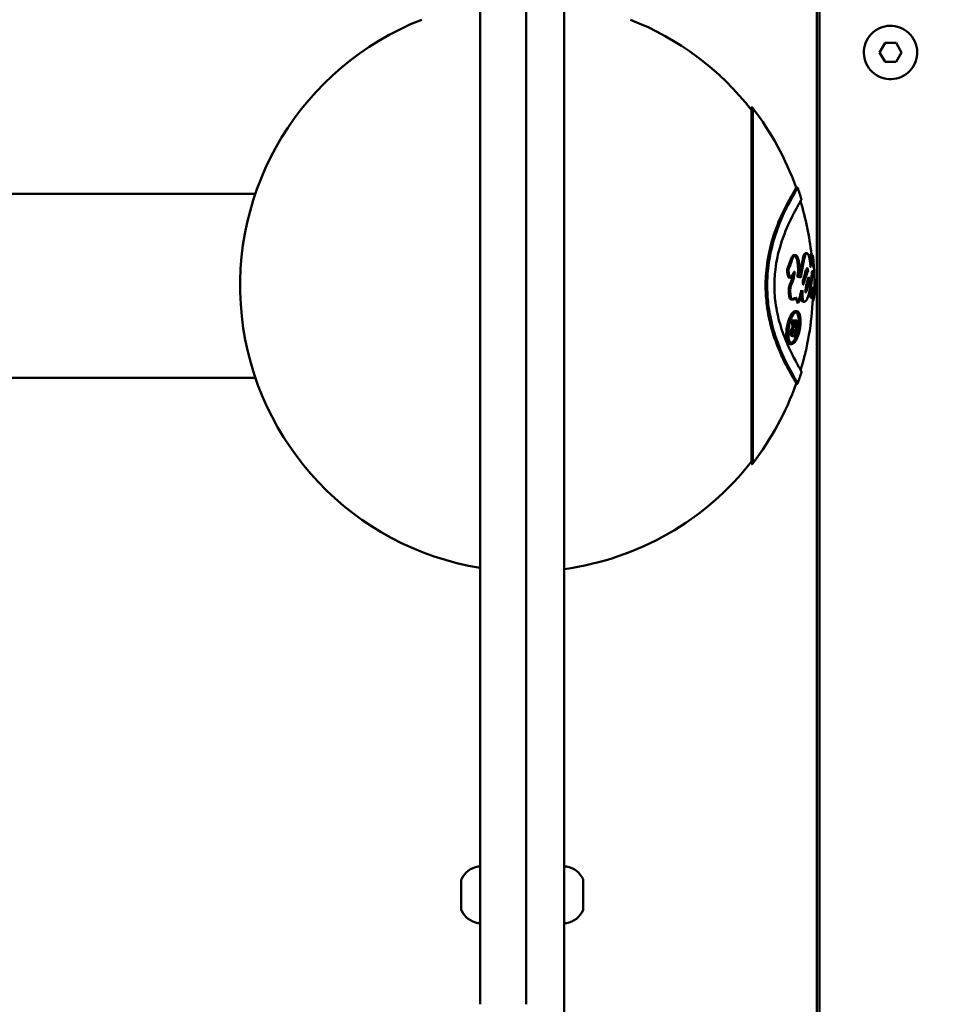
# Model space of a CAD drawing. Units: millimetres. Extents: x -2845 to 9603, y 0 to 25646.
# Drawn here: x 1078 to 1318, y 20513 to 20772 of the extents above; entities that cross this region are included whole.
import ezdxf

# ---------------------------------------------------------------- set-up
doc = ezdxf.new("R2010")
doc.units = ezdxf.units.MM
doc.layers.add('MD_Visible', color=7, linetype='Continuous', lineweight=50)
doc.styles.get("Standard").update_dxf_attribs({"font": 'TT0246M.TTF'})
doc.dimstyles.new('ISO-25', dxfattribs={"dimtxt": 180, "dimasz": 120, "dimexe": 1.25, "dimexo": 0.625, "dimgap": 60, "dimtad": 1, "dimdec": 0, "dimlfac": 0.1, "dimrnd": 5, "dimtxsty": 'Standard', "dimcen": 0, "dimse1": 1, "dimse2": 1, "dimclrt": 256, "dimadec": 0, "dimazin": 0, "dimtfac": 1, "dimtdec": 0, "dimtmove": 1, "dimatfit": 3, "dimfxl": 1, "dimarcsym": 0})

# ---------------------------------------------------------------- blocks, each defined once
blk = doc.blocks.new('CustomObjectsInViewport8_0')
at = {"layer": 'MD_Visible'}
for p, q in [((1198.36, 3033.38), (1198.36, 2664.14)), ((1210.36, 2664.14), (1210.36, 3033.38)), ((1220.36, 2987.74), (1220.36, 2905.74)), ((1286.67, 2968.37), (1286.67, 2258.11)), ((1287.36, 2960.7), (1287.36, 2257.92)), ((1303.09, 2913.93), (1304.53, 2916.43)), ((1304.53, 2916.43), (1307.42, 2916.43)), ((1307.42, 2916.43), (1308.86, 2913.93)), ((1304.53, 2911.43), (1303.09, 2913.93)), ((1308.86, 2913.93), (1307.42, 2911.43)), ((1307.42, 2911.43), (1304.53, 2911.43)), ((1220.36, 2294.74), (1220.36, 2905.74)), ((1269.52, 2805.85), (1269.52, 2899.54)), ((1269.68, 2805.92), (1269.68, 2899.47)), ((1269.82, 2806.08), (1269.82, 2899.31)), ((1281.57, 2878.46), (1281.19, 2878.46)), ((1139.36, 2876.85), (-723.73, 2876.85)), ((1284.04, 2861.23), (1283.67, 2861.23)), ((1285.31, 2861.01), (1284.95, 2861.01)), ((1285.6, 2860.63), (1285.43, 2860.63)), ((1283.09, 2853.05), (1283.03, 2853.05)), ((1281.65, 2848.28), (1281.28, 2848.28)), ((1283.4, 2848.53), (1283.03, 2848.53)), ((1285.33, 2849.63), (1284.97, 2849.63)), ((1285.8, 2849.27), (1285.44, 2849.27)), ((1285.55, 2848.53), (1285.55, 2848.53)), ((1285.96, 2849.89), (1285.91, 2849.89)), ((1281.37, 2846.06), (1280.99, 2846.06)), ((1280.52, 2843.6), (1280.14, 2843.6)), ((1280.84, 2843.6), (1280.53, 2843.6)), ((1281.24, 2843.6), (1280.86, 2843.6)), ((1281.49, 2843.6), (1281.24, 2843.6)), ((1280.16, 2840.68), (1279.77, 2840.68)), ((1280.61, 2841.74), (1280.23, 2841.74)), ((1280.88, 2841.09), (1280.77, 2841.09)), ((1280.05, 2837.42), (1279.66, 2837.42)), ((1280.56, 2839.52), (1280.18, 2839.52)), ((1280.58, 2839.52), (1280.87, 2839.52)), ((1139.36, 2828.55), (-723.73, 2828.55)), ((1281.59, 2827.01), (1281.22, 2827.01)), ((1193.36, 2696.65), (1193.36, 2696.78)), ((1193.36, 2696.08), (1193.36, 2696.65)), ((1193.36, 2696.08), (1193.36, 2695.89)), ((1193.36, 2695.67), (1193.36, 2695.89)), ((1193.36, 2695.13), (1193.36, 2695.67)), ((1193.36, 2692.56), (1193.36, 2695.13)), ((1225.36, 2695.31), (1225.36, 2696.86)), ((1225.36, 2695.31), (1225.36, 2695.27)), ((1193.36, 2691.26), (1193.36, 2692.56)), ((1225.36, 2691.34), (1225.36, 2694.43)), ((1193.36, 2689.37), (1193.36, 2691.26)), ((1225.36, 2690.51), (1225.36, 2690.47)), ((1225.36, 2689.42), (1225.36, 2690.47)), ((1193.36, 2689.37), (1193.36, 2689.01)), ((1193.36, 2689), (1193.36, 2689.01)), ((1225.36, 2688.92), (1225.36, 2689.42))]:
    blk.add_line(p, q, dxfattribs=at)
at = {"layer": 'MD_Visible', "extrusion": (0, 0, -1)}
for centre, radius, start, end in [((-1210.36, 2852.7), 75, 279.2069, 68.5952), ((-1210.36, 2852.7), 75, 111.4048, 142.0723), ((-1269.53, 2899.36), 0.185, 86.7834, 141.98), ((-1266.68, 2896.69), 4.09, 137.1606, 140.1136), ((-1209.16, 2852.7), 76.5, 142.4563, 160.3214), ((-1209.16, 2852.7), 76.86, 160.4165, 162.8208), ((-1209.16, 2852.7), 76.5, 163.1161, 173.765), ((-1209.16, 2852.7), 76.86, 174.2522, 181.9263), ((-1209.16, 2852.7), 76.5, 182.5696, 196.8183), ((-1209.16, 2852.7), 72.27, 187.2338, 187.3587), ((-1209.16, 2852.7), 72.65, 187.1959, 188.6121), ((-1209.16, 2852.7), 72.65, 189.1967, 189.866), ((-1209.16, 2852.7), 76.86, 197.1209, 199.5244), ((-1209.16, 2852.7), 76.5, 199.6192, 217.5437), ((-1210.36, 2852.7), 75, 217.9277, 262.3377), ((-1266.68, 2808.7), 4.09, 219.8864, 222.8394), ((-1269.53, 2806.04), 0.185, 218.02, 273.2166), ((-1198.78, 2694.47), 5.93, 25.1439, 80.2834), ((-1197.86, 2699.82), 0.5, 80.2834, 180), ((-1220.86, 2699.82), 0.5, 6.4725, 99.7166), ((-1219.94, 2694.47), 5.93, 99.7166, 155.6238), ((-1193.86, 2696.78), 0.5, 0, 25.1439), ((-1193.61, 2695.67), 0.25, 340.3823, 360), ((-1225.11, 2695.27), 0.25, 180, 187.4438), ((-1225.11, 2690.51), 0.25, 172.5562, 180), ((-1193.86, 2689), 0.5, 334.8561, 360), ((-1198.78, 2691.3), 5.93, 279.7166, 334.8561), ((-1219.94, 2691.3), 5.93, 204.3762, 260.2834), ((-1197.86, 2685.95), 0.5, 180, 279.7166), ((-1220.86, 2685.95), 0.5, 260.2834, 353.5275)]:
    blk.add_arc(centre, radius, start, end, dxfattribs=at)
at = {"layer": 'MD_Visible'}
for centre, radius, start, end in [((1305.97, 2913.93), 7, 300, 210), ((1305.97, 2913.93), 7, 210, 300), ((1209.16, 2852.7), 72.9, 349.5833, 352.8287)]:
    blk.add_arc(centre, radius, start, end, dxfattribs=at)
at = {"layer": 'MD_Visible', "extrusion": (0, 0, -1)}
for centre, major_axis, ratio, start_param, end_param in [((1209.16, 2839.95), (-71.1, 0), 0.892381, 3.084106, 3.11348), ((1209.16, 2839.95), (-71.48, 0), 0.892381, 3.084415, 3.113631), ((1209.3, 2840.25), (-75.71, 0), 0, 3.478973, 3.482462)]:
    blk.add_ellipse(centre, major_axis=major_axis, ratio=ratio, start_param=start_param, end_param=end_param, dxfattribs=at)
at = {"layer": 'MD_Visible'}
for centre, major_axis, ratio, start_param, end_param in [((1209.16, 2840.28), (71.76, 0), 0.89245, 0.023976, 0.051766), ((1207.93, 2841.82), (77.31, 0), 0, 6.616537, 6.619969)]:
    blk.add_ellipse(centre, major_axis=major_axis, ratio=ratio, start_param=start_param, end_param=end_param, dxfattribs=at)
for points, knots in [([(1281.19, 2878.46), (1281.2, 2878.44), (1281.18, 2878.4), (1281.07, 2878.16), (1280.88, 2877.82), (1279.9, 2876.12), (1278.75, 2874.11), (1276.73, 2869.83), (1275.79, 2867.55), (1274.38, 2862.88), (1273.89, 2860.7), (1273.44, 2857.43), (1273.33, 2856.33), (1273.22, 2854.4), (1273.19, 2853.58), (1273.19, 2852.77)], [-3.931532, -3.931532, -3.931532, -3.931532, -3.735313, -3.735313, -3.268869, -3.268869, -2.175794, -2.175794, -1.295231, -1.295231, -0.588586, -0.588586, -0.242918, -0.242918, 0, 0, 0, 0]), ([(1273.62, 2852.77), (1273.62, 2853.43), (1273.63, 2854.08), (1273.7, 2855.54), (1273.76, 2856.34), (1274.1, 2859.56), (1274.55, 2861.79), (1275.63, 2865.79), (1276.34, 2867.85), (1278.18, 2872.21), (1279.26, 2874.26), (1280.68, 2876.82), (1281.11, 2877.54), (1281.5, 2878.27), (1281.58, 2878.43), (1281.57, 2878.46), (1281.57, 2878.46), (1281.57, 2878.46)], [0, 0, 0, 0, 0.195368, 0.195368, 0.442068, 0.442068, 1.191853, 1.191853, 1.967072, 1.967072, 2.926592, 2.926592, 3.595113, 3.595113, 4.047796, 4.047796, 4.102954, 4.102954, 4.102954, 4.102954]), ([(1282.59, 2875.4), (1282.59, 2875.39), (1282.58, 2875.35), (1282.49, 2875.14), (1282.33, 2874.85), (1281.51, 2873.39), (1280.52, 2871.67), (1278.56, 2867.48), (1277.61, 2865.15), (1276.52, 2861.28), (1276.04, 2859.38), (1275.66, 2856.18), (1275.59, 2855.41), (1275.52, 2854), (1275.5, 2853.39), (1275.51, 2852.77)], [5.401029, 5.401029, 5.401029, 5.401029, 5.688894, 5.688894, 6.393247, 6.393247, 7.999604, 7.999604, 9.415062, 9.415062, 10.130093, 10.130093, 10.351035, 10.351035, 10.52216, 10.52216, 10.52216, 10.52216]), ([(1283.67, 2861.23), (1283.65, 2861.23), (1283.64, 2861.22), (1283.51, 2861.19), (1283.38, 2861.06), (1283.16, 2860.51), (1283.04, 2860.12), (1282.78, 2858.84), (1282.71, 2858.51), (1282.61, 2857.98), (1282.58, 2857.81), (1282.49, 2857.35), (1282.44, 2857.07), (1282.34, 2856.47), (1282.31, 2856.32), (1282.25, 2855.95), (1282.22, 2855.83), (1282.19, 2855.66), (1282.17, 2855.58), (1282.11, 2855.25), (1282.11, 2855.11), (1282.09, 2854.98), (1282.08, 2854.96), (1282.07, 2854.93), (1282.06, 2854.92), (1282.04, 2854.92), (1282.03, 2854.91), (1282, 2854.93), (1281.97, 2854.95), (1281.86, 2855.03), (1281.82, 2855.05), (1281.7, 2855.03), (1281.66, 2855.02), (1281.61, 2855.01), (1281.6, 2855.01), (1281.58, 2855.02), (1281.57, 2855.02), (1281.56, 2855.03), (1281.56, 2855.03), (1281.55, 2855.04), (1281.55, 2855.05), (1281.54, 2855.06), (1281.54, 2855.07), (1281.54, 2855.09), (1281.54, 2855.1), (1281.54, 2855.11), (1281.54, 2855.12), (1281.54, 2855.14), (1281.54, 2855.15), (1281.54, 2855.19), (1281.54, 2855.21), (1281.55, 2855.27), (1281.56, 2855.32), (1281.59, 2855.48), (1281.61, 2855.63), (1281.66, 2855.88), (1281.68, 2856.03), (1281.7, 2856.32), (1281.71, 2856.41), (1281.71, 2856.59), (1281.71, 2856.69), (1281.71, 2856.94), (1281.71, 2857.16), (1281.7, 2857.58), (1281.69, 2857.79), (1281.65, 2858.25), (1281.62, 2858.63), (1281.47, 2859.38), (1281.4, 2859.67), (1281.25, 2860.09), (1281.16, 2860.3), (1280.94, 2860.62), (1280.84, 2860.72), (1280.64, 2860.79), (1280.55, 2860.78), (1280.31, 2860.61), (1280.19, 2860.42), (1279.85, 2859.74), (1279.57, 2858.98), (1279.3, 2858.21), (1279.24, 2857.97), (1279.08, 2857.55), (1279.04, 2857.47), (1278.95, 2857.28), (1278.91, 2857.19), (1278.86, 2857), (1278.85, 2856.93), (1278.84, 2856.82), (1278.84, 2856.79), (1278.83, 2856.73), (1278.83, 2856.71), (1278.83, 2856.66), (1278.83, 2856.64), (1278.83, 2856.58), (1278.84, 2856.54), (1278.84, 2856.41), (1278.85, 2856.31), (1278.89, 2855.98), (1278.94, 2855.73), (1279.05, 2855.28), (1279.12, 2855.08), (1279.23, 2854.87), (1279.26, 2854.81), (1279.33, 2854.76), (1279.35, 2854.74), (1279.38, 2854.74)], [-1.3475156, -1.3475156, -1.3475156, -1.3475156, -1.3317092, -1.3317092, -1.2373831, -1.2373831, -1.1865308, -1.1865308, -1.1687688, -1.1687688, -1.1618881, -1.1618881, -1.1441371, -1.1441371, -1.1361901, -1.1361901, -1.1257838, -1.1257838, -1.1163594, -1.1163594, -1.0885764, -1.0885764, -1.0816018, -1.0816018, -1.0762381, -1.0762381, -1.0713433, -1.0713433, -1.06327, -1.06327, -1.0430197, -1.0430197, -1.0323929, -1.0323929, -1.0280848, -1.0280848, -1.0256891, -1.0256891, -1.0243579, -1.0243579, -1.022962, -1.022962, -1.0209316, -1.0209316, -1.019093, -1.019093, -1.0173246, -1.0173246, -1.0148744, -1.0148744, -1.0091945, -1.0091945, -0.9995913, -0.9995913, -0.9656487, -0.9656487, -0.9412348, -0.9412348, -0.9298993, -0.9298993, -0.9184943, -0.9184943, -0.9002591, -0.9002591, -0.8818475, -0.8818475, -0.85943, -0.85943, -0.8415151, -0.8415151, -0.8284107, -0.8284107, -0.8174507, -0.8174507, -0.8077339, -0.8077339, -0.7938389, -0.7938389, -0.7613412, -0.7613412, -0.7252001, -0.7252001, -0.7014241, -0.7014241, -0.6790429, -0.6790429, -0.6631933, -0.6631933, -0.6564472, -0.6564472, -0.6520358, -0.6520358, -0.6470225, -0.6470225, -0.6397625, -0.6397625, -0.6208646, -0.6208646, -0.5723685, -0.5723685, -0.5204145, -0.5204145, -0.4960152, -0.4960152, -0.4812575, -0.4812575, -0.4812575, -0.4812575]), ([(1285.63, 2860.39), (1285.63, 2860.45), (1285.62, 2860.51), (1285.61, 2860.61), (1285.6, 2860.65), (1285.6, 2860.6), (1285.61, 2860.5), (1285.62, 2860.19), (1285.64, 2859.95), (1285.67, 2859.42), (1285.69, 2859.05), (1285.71, 2858.36), (1285.71, 2858.25), (1285.72, 2857.92), (1285.72, 2857.8), (1285.73, 2857.59), (1285.73, 2857.5), (1285.73, 2857.44), (1285.73, 2857.43), (1285.73, 2857.42), (1285.73, 2857.42), (1285.73, 2857.42), (1285.73, 2857.42), (1285.73, 2857.42), (1285.73, 2857.42), (1285.73, 2857.42), (1285.73, 2857.42), (1285.73, 2857.42), (1285.72, 2857.42), (1285.72, 2857.43), (1285.72, 2857.43), (1285.72, 2857.45), (1285.72, 2857.46), (1285.72, 2857.51), (1285.72, 2857.57), (1285.7, 2858.03), (1285.69, 2858.27), (1285.61, 2859.3), (1285.58, 2859.58), (1285.52, 2860.1), (1285.49, 2860.31), (1285.44, 2860.61), (1285.41, 2860.77), (1285.35, 2860.97), (1285.33, 2861), (1285.28, 2861.01), (1285.26, 2860.95), (1285.22, 2860.64), (1285.19, 2860.31), (1285.16, 2859.84), (1285.14, 2859.49), (1285.08, 2858.73), (1285.07, 2858.61), (1285.06, 2858.42), (1285.05, 2858.36), (1285.03, 2858.1), (1285.02, 2857.95), (1285.01, 2857.77), (1285, 2857.73), (1285, 2857.69), (1285, 2857.67), (1284.99, 2857.67), (1284.99, 2857.66), (1284.99, 2857.66), (1284.99, 2857.67), (1284.98, 2857.67), (1284.98, 2857.68), (1284.98, 2857.69), (1284.98, 2857.7), (1284.97, 2857.74), (1284.97, 2857.77), (1284.96, 2857.88), (1284.95, 2857.99), (1284.92, 2858.34), (1284.9, 2858.55), (1284.84, 2859.02), (1284.8, 2859.22), (1284.73, 2859.61), (1284.64, 2860.12), (1284.42, 2860.79), (1284.34, 2860.97), (1284.2, 2861.16), (1284.1, 2861.25), (1283.87, 2861.19), (1283.75, 2861.06), (1283.53, 2860.51), (1283.41, 2860.12), (1283.15, 2858.86), (1283.09, 2858.55), (1283, 2858.06), (1282.97, 2857.92), (1282.88, 2857.42), (1282.83, 2857.17), (1282.7, 2856.43), (1282.68, 2856.22), (1282.55, 2855.59), (1282.52, 2855.46), (1282.48, 2855.1), (1282.48, 2855.04), (1282.46, 2854.97), (1282.45, 2854.95), (1282.44, 2854.93), (1282.43, 2854.92), (1282.41, 2854.91), (1282.4, 2854.92), (1282.37, 2854.93), (1282.33, 2854.96), (1282.17, 2855.07), (1282.14, 2855.05), (1282.02, 2855.02), (1282, 2855.01), (1281.97, 2855.01), (1281.96, 2855.01), (1281.95, 2855.02), (1281.94, 2855.02), (1281.93, 2855.03), (1281.93, 2855.04), (1281.92, 2855.05), (1281.92, 2855.06), (1281.92, 2855.07), (1281.92, 2855.08), (1281.92, 2855.1), (1281.92, 2855.11), (1281.92, 2855.12), (1281.92, 2855.13), (1281.92, 2855.15), (1281.92, 2855.17), (1281.92, 2855.22), (1281.93, 2855.26), (1281.95, 2855.39), (1281.96, 2855.48), (1282.01, 2855.76), (1282.05, 2855.95), (1282.08, 2856.3), (1282.08, 2856.39), (1282.09, 2856.58), (1282.09, 2856.67), (1282.09, 2856.94), (1282.09, 2857.16), (1282.08, 2857.55), (1282.07, 2857.76), (1282.03, 2858.22), (1282, 2858.6), (1281.86, 2859.36), (1281.78, 2859.65), (1281.64, 2860.08), (1281.55, 2860.29), (1281.34, 2860.61), (1281.23, 2860.72), (1281.06, 2860.78), (1280.96, 2860.8), (1280.7, 2860.62), (1280.58, 2860.43), (1280.23, 2859.76), (1279.96, 2858.96), (1279.71, 2858.27), (1279.65, 2858.03), (1279.45, 2857.48), (1279.39, 2857.4), (1279.3, 2857.18), (1279.27, 2857.11), (1279.24, 2856.97), (1279.24, 2856.91), (1279.23, 2856.81), (1279.23, 2856.78), (1279.23, 2856.73), (1279.22, 2856.7), (1279.22, 2856.65), (1279.23, 2856.63), (1279.23, 2856.56), (1279.23, 2856.52), (1279.24, 2856.36), (1279.25, 2856.24), (1279.29, 2855.93), (1279.33, 2855.73), (1279.44, 2855.31), (1279.51, 2855.09), (1279.61, 2854.88), (1279.65, 2854.82), (1279.72, 2854.76), (1279.74, 2854.74), (1279.8, 2854.74), (1279.82, 2854.76), (1279.86, 2854.81), (1279.88, 2854.85), (1279.94, 2854.97), (1279.97, 2855.05), (1280.05, 2855.25), (1280.11, 2855.36), (1280.26, 2855.62), (1280.35, 2855.78), (1280.47, 2855.99), (1280.5, 2856.05), (1280.57, 2856.16), (1280.62, 2856.24), (1280.69, 2856.34), (1280.71, 2856.37), (1280.74, 2856.4), (1280.76, 2856.41), (1280.77, 2856.41), (1280.78, 2856.42), (1280.79, 2856.41), (1280.79, 2856.41), (1280.8, 2856.4), (1280.8, 2856.4), (1280.8, 2856.39), (1280.8, 2856.38), (1280.81, 2856.37), (1280.81, 2856.36), (1280.81, 2856.34), (1280.81, 2856.33), (1280.81, 2856.31), (1280.81, 2856.3), (1280.81, 2856.27), (1280.81, 2856.25), (1280.8, 2856.2), (1280.8, 2856.17), (1280.78, 2856.03), (1280.76, 2855.9), (1280.67, 2855.32), (1280.61, 2854.96), (1280.27, 2853.73), (1280.03, 2853.26), (1279.78, 2852.42), (1279.72, 2852.19), (1279.68, 2851.86), (1279.67, 2851.77), (1279.67, 2851.6), (1279.66, 2851.53), (1279.66, 2851.38), (1279.66, 2851.3), (1279.66, 2851.12), (1279.67, 2851.01), (1279.68, 2850.72), (1279.7, 2850.46), (1279.77, 2849.94), (1279.82, 2849.71), (1279.91, 2849.44), (1279.95, 2849.33), (1280.09, 2849.16), (1280.16, 2849.12), (1280.31, 2849.08), (1280.41, 2849.1), (1280.63, 2849.11), (1280.7, 2849.12), (1280.95, 2849.31), (1281.11, 2849.49), (1281.23, 2849.51), (1281.25, 2849.51), (1281.27, 2849.5), (1281.28, 2849.49), (1281.3, 2849.46), (1281.3, 2849.45), (1281.31, 2849.41), (1281.32, 2849.38), (1281.32, 2849.34), (1281.32, 2849.33), (1281.32, 2849.28), (1281.32, 2849.26), (1281.32, 2849.19), (1281.32, 2849.14), (1281.32, 2849.07), (1281.32, 2849.05), (1281.32, 2849), (1281.32, 2848.97), (1281.33, 2848.88), (1281.34, 2848.82), (1281.36, 2848.69), (1281.38, 2848.62), (1281.42, 2848.51), (1281.45, 2848.43), (1281.55, 2848.3), (1281.6, 2848.28), (1281.7, 2848.27), (1281.77, 2848.3), (1281.94, 2848.45), (1282.05, 2848.62), (1282.28, 2849.07), (1282.42, 2849.5), (1282.75, 2850.59), (1282.86, 2851.25), (1282.9, 2851.52)], [-36.892255, -36.892255, -36.892255, -36.892255, -34.67926, -34.67926, -32.048141, -32.048141, -28.889964, -28.889964, -24.580463, -24.580463, -18.148796, -18.148796, -16.31361, -16.31361, -15.402641, -15.402641, -14.508581, -14.508581, -14.286287, -14.286287, -14.204394, -14.204394, -14.162192, -14.162192, -14.133586, -14.133586, -14.106872, -14.106872, -14.070757, -14.070757, -13.999663, -13.999663, -13.805794, -13.805794, -13.128826, -13.128826, -8.955871, -8.955871, -7.72811, -7.72811, -6.874046, -6.874046, -6.370563, -6.370563, -5.981738, -5.981738, -5.471635, -5.471635, -4.583216, -4.583216, -3.464952, -3.464952, -3.236135, -3.236135, -3.096375, -3.096375, -2.715989, -2.715989, -2.608188, -2.608188, -2.552218, -2.552218, -2.522906, -2.522906, -2.50136, -2.50136, -2.479369, -2.479369, -2.445005, -2.445005, -2.373197, -2.373197, -2.182189, -2.182189, -1.791383, -1.791383, -1.479985, -1.479985, -1.159575, -1.159575, -0.967549, -0.967549, -0.834523, -0.834523, -0.713605, -0.713605, -0.648053, -0.648053, -0.626526, -0.626526, -0.618197, -0.618197, -0.597157, -0.597157, -0.572368, -0.572368, -0.556616, -0.556616, -0.552788, -0.552788, -0.550797, -0.550797, -0.549185, -0.549185, -0.547408, -0.547408, -0.543816, -0.543816, -0.531444, -0.531444, -0.528958, -0.528958, -0.527443, -0.527443, -0.526578, -0.526578, -0.526047, -0.526047, -0.525573, -0.525573, -0.525051, -0.525051, -0.524669, -0.524669, -0.524199, -0.524199, -0.523439, -0.523439, -0.521158, -0.521158, -0.51696, -0.51696, -0.508838, -0.508838, -0.505957, -0.505957, -0.503142, -0.503142, -0.498065, -0.498065, -0.492242, -0.492242, -0.485135, -0.485135, -0.479205, -0.479205, -0.474435, -0.474435, -0.470372, -0.470372, -0.468022, -0.468022, -0.465427, -0.465427, -0.459015, -0.459015, -0.447871, -0.447871, -0.435775, -0.435775, -0.429835, -0.429835, -0.426674, -0.426674, -0.425499, -0.425499, -0.424482, -0.424482, -0.4234, -0.4234, -0.421739, -0.421739, -0.416806, -0.416806, -0.408443, -0.408443, -0.397205, -0.397205, -0.392032, -0.392032, -0.388682, -0.388682, -0.384975, -0.384975, -0.378866, -0.378866, -0.370173, -0.370173, -0.357068, -0.357068, -0.333946, -0.333946, -0.325962, -0.325962, -0.313861, -0.313861, -0.308101, -0.308101, -0.305387, -0.305387, -0.304085, -0.304085, -0.303407, -0.303407, -0.302859, -0.302859, -0.302397, -0.302397, -0.301946, -0.301946, -0.301521, -0.301521, -0.300979, -0.300979, -0.299927, -0.299927, -0.298363, -0.298363, -0.292296, -0.292296, -0.278326, -0.278326, -0.256669, -0.256669, -0.247773, -0.247773, -0.244396, -0.244396, -0.241877, -0.241877, -0.23915, -0.23915, -0.235237, -0.235237, -0.228809, -0.228809, -0.221439, -0.221439, -0.217296, -0.217296, -0.212954, -0.212954, -0.204292, -0.204292, -0.194044, -0.194044, -0.182075, -0.182075, -0.180143, -0.180143, -0.17902, -0.17902, -0.178023, -0.178023, -0.176794, -0.176794, -0.175861, -0.175861, -0.174436, -0.174436, -0.171916, -0.171916, -0.170726, -0.170726, -0.169302, -0.169302, -0.16573, -0.16573, -0.161224, -0.161224, -0.156396, -0.156396, -0.150857, -0.150857, -0.142217, -0.142217, -0.12605, -0.12605, -0.090079, -0.090079, 0, 0, 0, 0]), ([(1284.95, 2861.01), (1284.92, 2861.01), (1284.9, 2860.94), (1284.85, 2860.63), (1284.83, 2860.3), (1284.8, 2859.88), (1284.79, 2859.67), (1284.77, 2859.44), (1284.77, 2859.42), (1284.77, 2859.4)], [-4.7989997, -4.7989997, -4.7989997, -4.7989997, -4.5924935, -4.5924935, -4.2353662, -4.2353662, -3.9130848, -3.9130848, -3.8813886, -3.8813886, -3.8813886, -3.8813886]), ([(1280.36, 2855.8), (1280.35, 2855.76), (1280.35, 2855.71), (1280.28, 2855.31), (1280.21, 2854.9), (1279.81, 2853.54), (1279.51, 2852.96), (1279.32, 2852.11), (1279.3, 2851.95), (1279.28, 2851.74), (1279.28, 2851.66), (1279.27, 2851.51), (1279.27, 2851.43), (1279.27, 2851.28), (1279.27, 2851.19), (1279.28, 2850.95), (1279.29, 2850.8), (1279.32, 2850.35), (1279.36, 2850.08), (1279.44, 2849.67), (1279.49, 2849.51), (1279.59, 2849.29), (1279.65, 2849.22), (1279.76, 2849.13), (1279.82, 2849.1), (1279.99, 2849.09), (1280.08, 2849.1), (1280.39, 2849.12), (1280.51, 2849.29), (1280.76, 2849.48), (1280.8, 2849.5), (1280.85, 2849.51), (1280.86, 2849.51), (1280.89, 2849.5), (1280.9, 2849.49), (1280.91, 2849.47), (1280.92, 2849.45), (1280.93, 2849.41), (1280.94, 2849.39), (1280.94, 2849.35), (1280.94, 2849.33), (1280.94, 2849.32), (1280.94, 2849.31), (1280.94, 2849.31)], [-0.2613314, -0.2613314, -0.2613314, -0.2613314, -0.2595165, -0.2595165, -0.24945, -0.24945, -0.2345355, -0.2345355, -0.2299672, -0.2299672, -0.2274113, -0.2274113, -0.2250871, -0.2250871, -0.2223171, -0.2223171, -0.2172092, -0.2172092, -0.2070315, -0.2070315, -0.1990209, -0.1990209, -0.1931998, -0.1931998, -0.1868997, -0.1868997, -0.1802743, -0.1802743, -0.1622837, -0.1622837, -0.1592527, -0.1592527, -0.1575673, -0.1575673, -0.1566219, -0.1566219, -0.1557916, -0.1557916, -0.1548388, -0.1548388, -0.1543177, -0.1543177, -0.1542255, -0.1542255, -0.1542255, -0.1542255]), ([(1282.9, 2851.52), (1282.87, 2851.23), (1282.86, 2850.99), (1282.84, 2850.66), (1282.84, 2850.53), (1282.84, 2850.31), (1282.84, 2850.21), (1282.84, 2850.01), (1282.85, 2849.91), (1282.87, 2849.64), (1282.89, 2849.46), (1282.95, 2849.12), (1282.99, 2848.98), (1283.09, 2848.76), (1283.15, 2848.64), (1283.28, 2848.55), (1283.3, 2848.54), (1283.45, 2848.5), (1283.6, 2848.55), (1283.95, 2848.99), (1284.15, 2849.33), (1284.58, 2850.62), (1284.75, 2851.44), (1284.93, 2852.53), (1284.97, 2852.81), (1285.03, 2853.66), (1285.04, 2853.82), (1285.08, 2854.11), (1285.1, 2854.21), (1285.17, 2854.66), (1285.23, 2855.08), (1285.35, 2856.11), (1285.37, 2856.29), (1285.39, 2856.46), (1285.4, 2856.51), (1285.41, 2856.54), (1285.41, 2856.55), (1285.41, 2856.55), (1285.42, 2856.55), (1285.42, 2856.55), (1285.42, 2856.55), (1285.42, 2856.54), (1285.42, 2856.53), (1285.42, 2856.52), (1285.43, 2856.51), (1285.43, 2856.47), (1285.43, 2856.45), (1285.43, 2856.38), (1285.43, 2856.32), (1285.44, 2856.17), (1285.44, 2856.06), (1285.43, 2855.71), (1285.42, 2855.57), (1285.4, 2855.28), (1285.39, 2855.17), (1285.34, 2854.45), (1285.3, 2854.13), (1285.22, 2853.34), (1285.2, 2853.11), (1285.17, 2852.77), (1285.16, 2852.62), (1285.15, 2852.35), (1285.15, 2852.22), (1285.15, 2851.61), (1285.17, 2851.08), (1285.2, 2850.53), (1285.21, 2850.3), (1285.24, 2849.91), (1285.26, 2849.82), (1285.28, 2849.7), (1285.3, 2849.65), (1285.34, 2849.62), (1285.36, 2849.64), (1285.39, 2849.71), (1285.4, 2849.74), (1285.44, 2849.9), (1285.48, 2850.1), (1285.56, 2850.56), (1285.6, 2850.9), (1285.68, 2851.45), (1285.69, 2851.54), (1285.72, 2851.85), (1285.73, 2851.99), (1285.75, 2852.22), (1285.76, 2852.31), (1285.77, 2852.38), (1285.77, 2852.4), (1285.77, 2852.41), (1285.77, 2852.41), (1285.77, 2852.41), (1285.77, 2852.41), (1285.77, 2852.41), (1285.77, 2852.41), (1285.77, 2852.41), (1285.77, 2852.41), (1285.77, 2852.41), (1285.77, 2852.41), (1285.77, 2852.41), (1285.77, 2852.4), (1285.77, 2852.39), (1285.77, 2852.37), (1285.77, 2852.24), (1285.76, 2852), (1285.74, 2851.61), (1285.74, 2851.44), (1285.72, 2850.95), (1285.72, 2850.65), (1285.72, 2850.34), (1285.73, 2850.09), (1285.74, 2849.7), (1285.75, 2849.55), (1285.77, 2849.36), (1285.78, 2849.3), (1285.8, 2849.27), (1285.8, 2849.26), (1285.83, 2849.29), (1285.85, 2849.37), (1285.9, 2849.7), (1285.93, 2850.06), (1285.95, 2850.3), (1285.95, 2850.39), (1285.98, 2850.76), (1285.98, 2850.82), (1285.99, 2851.12), (1285.99, 2851.25), (1286, 2851.45), (1286, 2851.51), (1286, 2851.58), (1286.01, 2851.6), (1286.01, 2851.62), (1286.01, 2851.62), (1286.01, 2851.63), (1286.01, 2851.63), (1286.01, 2851.63), (1286.01, 2851.63), (1286.01, 2851.62), (1286.01, 2851.62), (1286.01, 2851.61), (1286.01, 2851.61), (1286.01, 2851.59), (1286.01, 2851.58), (1286.01, 2851.54), (1286, 2851.5), (1286, 2851.27), (1286, 2851.09), (1285.99, 2850.8), (1285.99, 2850.72), (1285.99, 2850.59), (1285.99, 2850.54), (1285.98, 2850.41), (1285.98, 2850.28), (1285.97, 2850.06), (1285.97, 2849.95), (1285.96, 2849.9), (1285.96, 2849.89), (1285.96, 2849.89)], [-83.688799, -83.688799, -83.688799, -83.688799, -83.415491, -83.415491, -83.230296, -83.230296, -83.090847, -83.090847, -82.939414, -82.939414, -82.69285, -82.69285, -82.477534, -82.477534, -82.299839, -82.299839, -82.252526, -82.252526, -82.043204, -82.043204, -81.864927, -81.864927, -81.678416, -81.678416, -81.504245, -81.504245, -81.444606, -81.444606, -81.387998, -81.387998, -81.329527, -81.329527, -81.305102, -81.305102, -81.296399, -81.296399, -81.293314, -81.293314, -81.291877, -81.291877, -81.290665, -81.290665, -81.288931, -81.288931, -81.286486, -81.286486, -81.282176, -81.282176, -81.271811, -81.271811, -81.250207, -81.250207, -81.190882, -81.190882, -81.1578, -81.1578, -80.975786, -80.975786, -80.797687, -80.797687, -80.547677, -80.547677, -80.321422, -80.321422, -79.486118, -79.486118, -78.885762, -78.885762, -78.328537, -78.328537, -77.738414, -77.738414, -77.209214, -77.209214, -76.954781, -76.954781, -76.26628, -76.26628, -75.203588, -75.203588, -73.807477, -73.807477, -72.26611, -72.26611, -71.447743, -71.447743, -71.172489, -71.172489, -71.085314, -71.085314, -71.048039, -71.048039, -71.026366, -71.026366, -71.007717, -71.007717, -70.985711, -70.985711, -70.950145, -70.950145, -70.792601, -70.792601, -70.00595, -70.00595, -69.456439, -69.456439, -68.580692, -68.580692, -67.847561, -67.847561, -67.440881, -67.440881, -67.111735, -67.111735, -66.913162, -66.913162, -66.464039, -66.464039, -65.45764, -65.45764, -64.781445, -64.781445, -62.718758, -62.718758, -60.940612, -60.940612, -60.174699, -60.174699, -59.748569, -59.748569, -59.559806, -59.559806, -59.457748, -59.457748, -59.385871, -59.385871, -59.316567, -59.316567, -59.222911, -59.222911, -59.03089, -59.03089, -58.53018, -58.53018, -56.763734, -56.763734, -55.882519, -55.882519, -55.343169, -55.343169, -54.318832, -54.318832, -53.339653, -53.339653, -53.059533, -53.059533, -53.059533, -53.059533]), ([(1284.17, 2857.31), (1284.15, 2857.33), (1284.14, 2857.34), (1284.1, 2857.34), (1284.09, 2857.33), (1284.05, 2857.3), (1284.02, 2857.27), (1283.91, 2857.09), (1283.85, 2856.96), (1283.66, 2856.48), (1283.56, 2856.09), (1283.39, 2855.51), (1283.34, 2855.34), (1283.24, 2855), (1283.22, 2854.9), (1283.14, 2854.55), (1283.1, 2854.46), (1283.03, 2854.3), (1283.01, 2854.25), (1282.97, 2854.17), (1282.96, 2854.13), (1282.95, 2854.07), (1282.94, 2854.04), (1282.94, 2854), (1282.94, 2853.97), (1282.94, 2853.94), (1282.94, 2853.92), (1282.95, 2853.85), (1282.96, 2853.81), (1282.97, 2853.71), (1282.98, 2853.65), (1283, 2853.43), (1283.01, 2853.29), (1283.02, 2853.13), (1283.02, 2853.08), (1283.03, 2853.02), (1283.03, 2853.01), (1283.04, 2852.99), (1283.04, 2852.98), (1283.05, 2852.97), (1283.05, 2852.97), (1283.05, 2852.97), (1283.05, 2852.97), (1283.06, 2852.98), (1283.06, 2852.98), (1283.08, 2853), (1283.08, 2853.03), (1283.09, 2853.05)], [0, 0, 0, 0, 0.0227347, 0.0227347, 0.0463176, 0.0463176, 0.0734381, 0.0734381, 0.1082654, 0.1082654, 0.1857812, 0.1857812, 0.2324373, 0.2324373, 0.2718768, 0.2718768, 0.3437129, 0.3437129, 0.374858, 0.374858, 0.3973855, 0.3973855, 0.4092979, 0.4092979, 0.4186879, 0.4186879, 0.4262251, 0.4262251, 0.4370673, 0.4370673, 0.4543912, 0.4543912, 0.4741932, 0.4741932, 0.4819848, 0.4819848, 0.4850156, 0.4850156, 0.4869355, 0.4869355, 0.4887321, 0.4887321, 0.4911449, 0.4911449, 0.4953562, 0.4953562, 0.5031213, 0.5031213, 0.5031213, 0.5031213]), ([(1282.96, 2853.78), (1283, 2853.92), (1283.04, 2854.06), (1283.14, 2854.37), (1283.18, 2854.5), (1283.47, 2855.34), (1283.61, 2855.65), (1283.82, 2856.16), (1283.83, 2856.22), (1283.91, 2856.38), (1283.93, 2856.4), (1283.95, 2856.44), (1283.96, 2856.45), (1283.97, 2856.48), (1283.97, 2856.5), (1283.97, 2856.52), (1283.97, 2856.54), (1283.97, 2856.58), (1283.97, 2856.61), (1283.97, 2856.67), (1283.96, 2856.71), (1283.95, 2856.83), (1283.93, 2856.91), (1283.91, 2857.01), (1283.91, 2857.03), (1283.9, 2857.06)], [0.171486, 0.171486, 0.171486, 0.171486, 0.274684, 0.274684, 0.339834, 0.339834, 0.74558, 0.74558, 1.248123, 1.248123, 1.671979, 1.671979, 1.824167, 1.824167, 1.965319, 1.965319, 2.131681, 2.131681, 2.348865, 2.348865, 2.724808, 2.724808, 3.468971, 3.468971, 3.783579, 3.783579, 3.783579, 3.783579]), ([(1283.09, 2853.05), (1283.24, 2853.38), (1283.25, 2853.48), (1283.45, 2854.21), (1283.54, 2854.47), (1283.87, 2855.42), (1284.01, 2855.69), (1284.18, 2856.17), (1284.23, 2856.3), (1284.3, 2856.4), (1284.31, 2856.42), (1284.32, 2856.45), (1284.33, 2856.46), (1284.33, 2856.49), (1284.33, 2856.5), (1284.34, 2856.54), (1284.34, 2856.55), (1284.34, 2856.6), (1284.33, 2856.63), (1284.33, 2856.7), (1284.32, 2856.75), (1284.3, 2856.88), (1284.29, 2856.98), (1284.25, 2857.12), (1284.24, 2857.17), (1284.2, 2857.26), (1284.19, 2857.29), (1284.17, 2857.31)], [0, 0, 0, 0, 0.189708, 0.189708, 0.327787, 0.327787, 0.711933, 0.711933, 0.849874, 0.849874, 0.879718, 0.879718, 0.893577, 0.893577, 0.905037, 0.905037, 0.915918, 0.915918, 0.93131, 0.93131, 0.959532, 0.959532, 1.015272, 1.015272, 1.062749, 1.062749, 1.106269, 1.106269, 1.106269, 1.106269]), ([(1281.22, 2827.01), (1281.23, 2827.04), (1281.16, 2827.2), (1280.77, 2827.91), (1280.37, 2828.61), (1279.11, 2830.86), (1278.12, 2832.64), (1276.1, 2837.29), (1275.33, 2839.43), (1274.01, 2844.17), (1273.64, 2846.51), (1273.36, 2848.98), (1273.29, 2849.84), (1273.21, 2851.41), (1273.19, 2852.09), (1273.19, 2852.77)], [5.250782, 5.250782, 5.250782, 5.250782, 5.977552, 5.977552, 7.028108, 7.028108, 8.351156, 8.351156, 9.377461, 9.377461, 10.697605, 10.697605, 11.396876, 11.396876, 11.933937, 11.933937, 11.933937, 11.933937]), ([(1273.62, 2852.77), (1273.62, 2852.15), (1273.63, 2851.52), (1273.7, 2850.12), (1273.75, 2849.35), (1274.01, 2846.84), (1274.34, 2844.74), (1275.41, 2840.51), (1276.02, 2838.66), (1277.84, 2834.03), (1279.06, 2831.69), (1280.61, 2828.86), (1281.07, 2828.06), (1281.51, 2827.26), (1281.6, 2827.07), (1281.6, 2827.01), (1281.6, 2827.01), (1281.59, 2827.01)], [-21.565671, -21.565671, -21.565671, -21.565671, -20.807273, -20.807273, -19.860974, -19.860974, -17.6677, -17.6677, -15.747742, -15.747742, -12.632346, -12.632346, -10.534927, -10.534927, -9.124559, -9.124559, -8.855136, -8.855136, -8.855136, -8.855136]), ([(1282.61, 2830.07), (1282.62, 2830.09), (1282.6, 2830.15), (1282.45, 2830.46), (1282.25, 2830.82), (1281.27, 2832.58), (1280.12, 2834.6), (1278.2, 2839), (1277.52, 2840.81), (1276.49, 2844.34), (1276.06, 2846.23), (1275.69, 2849.13), (1275.61, 2849.96), (1275.52, 2851.46), (1275.51, 2852.11), (1275.51, 2852.77)], [-3.923325, -3.923325, -3.923325, -3.923325, -3.647731, -3.647731, -3.102439, -3.102439, -1.876798, -1.876798, -1.121183, -1.121183, -0.455119, -0.455119, -0.197294, -0.197294, 0, 0, 0, 0]), ([(1284.53, 2855.01), (1284.3, 2854.53), (1284.15, 2853.99), (1284.01, 2853.45), (1283.94, 2853.17), (1283.85, 2852.78), (1283.84, 2852.71), (1283.81, 2852.55), (1283.79, 2852.48), (1283.75, 2852.25), (1283.73, 2852.07), (1283.67, 2851.68), (1283.65, 2851.52), (1283.64, 2851.35), (1283.64, 2851.3), (1283.64, 2851.21), (1283.64, 2851.17), (1283.64, 2851.11), (1283.64, 2851.08), (1283.65, 2851.03), (1283.66, 2851.01), (1283.67, 2850.98), (1283.67, 2850.97), (1283.69, 2850.95), (1283.7, 2850.95), (1283.71, 2850.95)], [0, 0, 0, 0, 0.403415, 0.403415, 0.631142, 0.631142, 0.684379, 0.684379, 0.747876, 0.747876, 0.868284, 0.868284, 1.04419, 1.04419, 1.115899, 1.115899, 1.143334, 1.143334, 1.166774, 1.166774, 1.187255, 1.187255, 1.208419, 1.208419, 1.238009, 1.238009, 1.238009, 1.238009]), ([(1283.65, 2851.53), (1283.74, 2851.76), (1283.84, 2852.1), (1284.01, 2852.96), (1284.06, 2853.34), (1284.1, 2853.64), (1284.11, 2853.75), (1284.12, 2853.88)], [0.1236403, 0.1236403, 0.1236403, 0.1236403, 0.2009558, 0.2009558, 0.2685277, 0.2685277, 0.3007025, 0.3007025, 0.3007025, 0.3007025]), ([(1283.71, 2850.95), (1283.72, 2850.95), (1283.73, 2850.95), (1283.75, 2850.97), (1283.76, 2850.98), (1283.78, 2851), (1283.79, 2851.01), (1283.82, 2851.07), (1283.85, 2851.13), (1283.9, 2851.23), (1283.92, 2851.27), (1284.08, 2851.65), (1284.18, 2852.03), (1284.25, 2852.32), (1284.28, 2852.44), (1284.38, 2852.96), (1284.43, 2853.33), (1284.49, 2853.88), (1284.53, 2854.36), (1284.53, 2855.01)], [0, 0, 0, 0, 0.013017, 0.013017, 0.026025, 0.026025, 0.035212, 0.035212, 0.074032, 0.074032, 0.100901, 0.100901, 0.295563, 0.295563, 0.442897, 0.442897, 0.866162, 0.866162, 1.492912, 1.492912, 1.492912, 1.492912]), ([(1281.49, 2848.38), (1281.58, 2848.48), (1281.67, 2848.62), (1281.91, 2849.07), (1282.06, 2849.54), (1282.37, 2850.57), (1282.49, 2851.25), (1282.53, 2851.52)], [-0.1302983, -0.1302983, -0.1302983, -0.1302983, -0.1200935, -0.1200935, -0.0908683, -0.0908683, 0, 0, 0, 0]), ([(1284.97, 2849.63), (1284.97, 2849.63), (1284.96, 2849.63), (1284.94, 2849.65), (1284.92, 2849.7), (1284.89, 2849.84), (1284.88, 2849.94), (1284.85, 2850.29), (1284.84, 2850.5), (1284.82, 2851.01), (1284.8, 2851.36), (1284.79, 2851.72)], [10.17757, 10.17757, 10.17757, 10.17757, 10.264653, 10.264653, 10.567326, 10.567326, 10.834869, 10.834869, 11.070193, 11.070193, 11.216337, 11.216337, 11.216337, 11.216337]), ([(1283.03, 2848.53), (1282.98, 2848.53), (1282.93, 2848.54), (1282.78, 2848.64), (1282.71, 2848.76), (1282.62, 2848.98), (1282.58, 2849.13), (1282.52, 2849.43), (1282.5, 2849.58), (1282.49, 2849.72)], [12.566712, 12.566712, 12.566712, 12.566712, 12.5970495, 12.5970495, 12.6574614, 12.6574614, 12.7303352, 12.7303352, 12.7977802, 12.7977802, 12.7977802, 12.7977802]), ([(1285.44, 2849.27), (1285.43, 2849.27), (1285.41, 2849.33), (1285.4, 2849.45), (1285.39, 2849.53), (1285.38, 2849.69)], [7.355022, 7.355022, 7.355022, 7.355022, 7.4697656, 7.4697656, 7.5392818, 7.5392818, 7.5392818, 7.5392818]), ([(1285.75, 2849.27), (1285.74, 2849.19), (1285.73, 2849.12), (1285.7, 2848.94), (1285.68, 2848.8), (1285.64, 2848.63), (1285.61, 2848.54), (1285.56, 2848.53), (1285.56, 2848.53), (1285.55, 2848.53)], [-8.660856, -8.660856, -8.660856, -8.660856, -8.036262, -8.036262, -6.874195, -6.874195, -6.024501, -6.024501, -5.927704, -5.927704, -5.927704, -5.927704]), ([(1280.99, 2846.06), (1280.79, 2846.06), (1280.57, 2845.94), (1280.12, 2845.49), (1279.89, 2845.15), (1279.5, 2844.39), (1279.31, 2843.91), (1278.98, 2842.86), (1278.85, 2842.29), (1278.68, 2841.2), (1278.63, 2840.63), (1278.62, 2839.58), (1278.66, 2839.09), (1278.82, 2838.31), (1278.95, 2837.97), (1279.27, 2837.52), (1279.47, 2837.42), (1279.66, 2837.42)], [-1.350599, -1.350599, -1.350599, -1.350599, -1.174873, -1.174873, -0.999146, -0.999146, -0.832218, -0.832218, -0.66529, -0.66529, -0.503632, -0.503632, -0.341973, -0.341973, -0.170987, -0.170987, 0, 0, 0, 0]), ([(1281.37, 2846.06), (1281.18, 2846.06), (1280.95, 2845.94), (1280.5, 2845.49), (1280.27, 2845.15), (1279.89, 2844.39), (1279.7, 2843.91), (1279.37, 2842.86), (1279.24, 2842.29), (1279.07, 2841.2), (1279.02, 2840.63), (1279.01, 2839.58), (1279.06, 2839.09), (1279.21, 2838.31), (1279.34, 2837.97), (1279.66, 2837.52), (1279.85, 2837.42), (1280.05, 2837.42), (1280.24, 2837.42), (1280.47, 2837.53), (1280.92, 2837.98), (1281.15, 2838.32), (1281.53, 2839.08), (1281.71, 2839.56), (1282.03, 2840.61), (1282.15, 2841.19), (1282.31, 2842.27), (1282.36, 2842.84), (1282.37, 2843.9), (1282.33, 2844.38), (1282.18, 2845.16), (1282.06, 2845.5), (1281.75, 2845.95), (1281.56, 2846.06), (1281.37, 2846.06)], [-1.35008, -1.35008, -1.35008, -1.35008, -1.174489, -1.174489, -0.998897, -0.998897, -0.832015, -0.832015, -0.665133, -0.665133, -0.503464, -0.503464, -0.341796, -0.341796, -0.170898, -0.170898, 0, 0, 0, 0.175688, 0.175688, 0.351376, 0.351376, 0.517836, 0.517836, 0.684297, 0.684297, 0.846043, 0.846043, 1.007789, 1.007789, 1.178186, 1.178186, 1.348583, 1.348583, 1.348583, 1.348583]), ([(1281.35, 2845.8), (1281.16, 2845.8), (1280.95, 2845.7), (1280.53, 2845.27), (1280.32, 2844.95), (1279.95, 2844.23), (1279.77, 2843.79), (1279.47, 2842.8), (1279.35, 2842.25), (1279.19, 2841.23), (1279.14, 2840.7), (1279.13, 2839.7), (1279.17, 2839.25), (1279.32, 2838.51), (1279.44, 2838.19), (1279.74, 2837.77), (1279.92, 2837.67), (1280.1, 2837.67), (1280.29, 2837.67), (1280.5, 2837.78), (1280.92, 2838.2), (1281.14, 2838.52), (1281.5, 2839.24), (1281.67, 2839.69), (1281.96, 2840.68), (1282.08, 2841.22), (1282.23, 2842.24), (1282.28, 2842.78), (1282.29, 2843.77), (1282.25, 2844.23), (1282.11, 2844.96), (1281.99, 2845.28), (1281.7, 2845.7), (1281.52, 2845.8), (1281.35, 2845.8)], [-1.270316, -1.270316, -1.270316, -1.270316, -1.105093, -1.105093, -0.939869, -0.939869, -0.782853, -0.782853, -0.625837, -0.625837, -0.473709, -0.473709, -0.321582, -0.321582, -0.160791, -0.160791, 0, 0, 0, 0.165309, 0.165309, 0.330617, 0.330617, 0.48726, 0.48726, 0.643904, 0.643904, 0.7961, 0.7961, 0.948295, 0.948295, 1.108644, 1.108644, 1.268992, 1.268992, 1.268992, 1.268992]), ([(1281.15, 2845.76), (1281.26, 2845.72), (1281.37, 2845.63), (1281.62, 2845.28), (1281.73, 2844.96), (1281.87, 2844.22), (1281.91, 2843.77), (1281.91, 2842.78), (1281.86, 2842.24), (1281.7, 2841.22), (1281.59, 2840.68), (1281.29, 2839.69), (1281.12, 2839.24), (1280.76, 2838.52), (1280.54, 2838.2), (1280.19, 2837.85), (1280.05, 2837.76), (1279.91, 2837.71)], [1.3266, 1.3266, 1.3266, 1.3266, 1.431225, 1.431225, 1.591647, 1.591647, 1.743834, 1.743834, 1.896022, 1.896022, 2.0527, 2.0527, 2.209379, 2.209379, 2.374816, 2.374816, 2.483958, 2.483958, 2.483958, 2.483958]), ([(1279.77, 2840.68), (1279.77, 2840.64), (1279.75, 2840.55), (1279.73, 2840.32), (1279.73, 2840.25), (1279.72, 2840.06), (1279.73, 2839.95), (1279.76, 2839.81), (1279.78, 2839.73), (1279.84, 2839.62), (1279.87, 2839.59), (1280.02, 2839.52), (1280.11, 2839.52), (1280.18, 2839.52)], [-0.3028794, -0.3028794, -0.3028794, -0.3028794, -0.2720824, -0.2720824, -0.2417231, -0.2417231, -0.1712734, -0.1712734, -0.1011743, -0.1011743, -0.0607698, -0.0607698, 0, 0, 0, 0]), ([(1280.23, 2841.74), (1280.18, 2841.7), (1280.14, 2841.66), (1280.04, 2841.51), (1280, 2841.44), (1279.94, 2841.32), (1279.91, 2841.22), (1279.86, 2841.08), (1279.84, 2841), (1279.8, 2840.82), (1279.79, 2840.74), (1279.77, 2840.68)], [-0.1377784, -0.1377784, -0.1377784, -0.1377784, -0.1106918, -0.1106918, -0.0811367, -0.0811367, -0.0419498, -0.0419498, -0.0204254, -0.0204254, 0, 0, 0, 0]), ([(1280.16, 2840.68), (1280.15, 2840.64), (1280.14, 2840.55), (1280.12, 2840.33), (1280.11, 2840.26), (1280.11, 2840.06), (1280.12, 2839.96), (1280.14, 2839.82), (1280.17, 2839.73), (1280.23, 2839.62), (1280.26, 2839.59), (1280.4, 2839.52), (1280.49, 2839.52), (1280.56, 2839.52)], [-0.2203008, -0.2203008, -0.2203008, -0.2203008, -0.202109, -0.202109, -0.1848364, -0.1848364, -0.145276, -0.145276, -0.0974016, -0.0974016, -0.062751, -0.062751, 0, 0, 0, 0]), ([(1280.61, 2841.74), (1280.57, 2841.7), (1280.53, 2841.66), (1280.42, 2841.51), (1280.39, 2841.44), (1280.33, 2841.32), (1280.29, 2841.22), (1280.25, 2841.08), (1280.23, 2841), (1280.18, 2840.81), (1280.17, 2840.74), (1280.16, 2840.68)], [-0.2771636, -0.2771636, -0.2771636, -0.2771636, -0.2096695, -0.2096695, -0.1325478, -0.1325478, -0.0445146, -0.0445146, -0.0197516, -0.0197516, 0, 0, 0, 0]), ([(1280.65, 2840.25), (1280.58, 2840.25), (1280.53, 2840.25), (1280.48, 2840.29), (1280.46, 2840.31), (1280.43, 2840.37), (1280.42, 2840.4), (1280.42, 2840.49), (1280.42, 2840.53), (1280.42, 2840.6), (1280.43, 2840.63), (1280.43, 2840.67)], [-0.2186532, -0.2186532, -0.2186532, -0.2186532, -0.0550893, -0.0550893, -0.0286967, -0.0286967, -0.0187448, -0.0187448, -0.0113567, -0.0113567, 0, 0, 0, 0]), ([(1280.43, 2840.67), (1280.44, 2840.71), (1280.45, 2840.76), (1280.48, 2840.88), (1280.5, 2840.91), (1280.52, 2840.96), (1280.54, 2840.98), (1280.58, 2841.03), (1280.6, 2841.04), (1280.67, 2841.08), (1280.72, 2841.09), (1280.77, 2841.09)], [-0.08812155, -0.08812155, -0.08812155, -0.08812155, -0.07791703, -0.07791703, -0.06969362, -0.06969362, -0.06030875, -0.06030875, -0.04527965, -0.04527965, 0, 0, 0, 0]), ([(1193.36, 2695.13), (1193.36, 2695.13), (1193.36, 2695.14), (1193.36, 2695.26), (1193.37, 2695.39), (1193.38, 2695.59), (1193.38, 2695.67), (1193.38, 2695.82), (1193.38, 2695.88), (1193.37, 2696), (1193.36, 2696.05), (1193.36, 2696.08), (1193.36, 2696.08), (1193.36, 2696.08)], [-0.0006567, -0.0006567, -0.0006567, -0.0006567, 0, 0, 0.0394171, 0.0394171, 0.0702393, 0.0702393, 0.1010616, 0.1010616, 0.1404787, 0.1404787, 0.1411354, 0.1411354, 0.1411354, 0.1411354]), ([(1225.35, 2696.92), (1225.35, 2696.92), (1225.36, 2696.88), (1225.36, 2696.86), (1225.36, 2696.86), (1225.36, 2696.86)], [0.43316654, 0.43316654, 0.43316654, 0.43316654, 0.4924483, 0.4924483, 0.50010693, 0.50010693, 0.50010693, 0.50010693]), ([(1225.36, 2695.31), (1225.36, 2695.28), (1225.36, 2695.24), (1225.35, 2695.11), (1225.35, 2695.02), (1225.35, 2694.9), (1225.35, 2694.73), (1225.36, 2694.58), (1225.36, 2694.46), (1225.36, 2694.45), (1225.36, 2694.43)], [0.3662488, 0.3662488, 0.3662488, 0.3662488, 0.3916086, 0.3916086, 0.4331665, 0.4331665, 0.4331665, 0.4924483, 0.4924483, 0.5001069, 0.5001069, 0.5001069, 0.5001069]), ([(1193.36, 2691.26), (1193.36, 2691.26), (1193.36, 2691.26), (1193.36, 2691.35), (1193.37, 2691.46), (1193.38, 2691.67), (1193.38, 2691.76), (1193.38, 2691.96), (1193.38, 2692.06), (1193.37, 2692.3), (1193.36, 2692.43), (1193.36, 2692.56), (1193.36, 2692.56), (1193.36, 2692.56)], [-0.0006567, -0.0006567, -0.0006567, -0.0006567, 0, 0, 0.0394171, 0.0394171, 0.0702393, 0.0702393, 0.1010616, 0.1010616, 0.1404787, 0.1404787, 0.1411354, 0.1411354, 0.1411354, 0.1411354]), ([(1225.36, 2691.34), (1225.36, 2691.3), (1225.36, 2691.25), (1225.35, 2691.1), (1225.35, 2690.99), (1225.35, 2690.87), (1225.35, 2690.7), (1225.36, 2690.59), (1225.36, 2690.49), (1225.36, 2690.48), (1225.36, 2690.47)], [0.3662488, 0.3662488, 0.3662488, 0.3662488, 0.3916086, 0.3916086, 0.4331665, 0.4331665, 0.4331665, 0.4924483, 0.4924483, 0.5001069, 0.5001069, 0.5001069, 0.5001069]), ([(1193.36, 2689.01), (1193.36, 2689.01), (1193.36, 2689.01), (1193.36, 2688.98), (1193.37, 2688.96), (1193.38, 2688.96), (1193.38, 2688.98), (1193.38, 2689.03), (1193.38, 2689.07), (1193.37, 2689.19), (1193.36, 2689.27), (1193.36, 2689.36), (1193.36, 2689.37), (1193.36, 2689.37)], [-0.0006567, -0.0006567, -0.0006567, -0.0006567, 0, 0, 0.0394171, 0.0394171, 0.0702393, 0.0702393, 0.1010616, 0.1010616, 0.1404787, 0.1404787, 0.1411354, 0.1411354, 0.1411354, 0.1411354]), ([(1225.36, 2688.92), (1225.36, 2688.91), (1225.36, 2688.9), (1225.35, 2688.87), (1225.35, 2688.86), (1225.35, 2688.86)], [0.36624883, 0.36624883, 0.36624883, 0.36624883, 0.39160865, 0.39160865, 0.43316654, 0.43316654, 0.43316654, 0.43316654])]:
    blk.add_open_spline(points, degree=3, knots=knots, dxfattribs=at)
blk = doc.blocks.new('*D12')
at = {"color": 0, "lineweight": -2, "transparency": 16777216}
blk.add_line((-2575.03, 12751.48), (-2575.03, 24960.63), dxfattribs=at)
at = {"color": 0, "transparency": 16777216}
for points in [[(-2595.03, 24960.63), (-2555.03, 24960.63), (-2575.03, 25080.63)], [(-2595.03, 12751.48), (-2555.03, 12751.48), (-2575.03, 12631.48)]]:
    blk.add_solid(points, dxfattribs=at)
at = {"layer": 'Defpoints', "color": 0, "transparency": 16777216}
for p in [(-2575.03, 25080.63), (1710.36, 25080.63), (1484.36, 12631.48)]:
    blk.add_point(p, dxfattribs=at)
at = {"transparency": 16777216, "insert": (-2727.2, 18856.05), "char_height": 180, "attachment_point": 5, "rotation": 90}
blk.add_mtext('1245', dxfattribs=at)
blk = doc.blocks.new('*D13')
at = {"color": 0, "lineweight": -2, "transparency": 16777216}
blk.add_line((-2166.31, 25375.87), (9482.8, 25375.87), dxfattribs=at)
at = {"color": 0, "transparency": 16777216}
for points in [[(-2166.31, 25395.87), (-2166.31, 25355.87), (-2286.31, 25375.87)], [(9482.8, 25395.87), (9482.8, 25355.87), (9602.8, 25375.87)]]:
    blk.add_solid(points, dxfattribs=at)
at = {"layer": 'Defpoints', "color": 0, "transparency": 16777216}
for p in [(9602.8, 25375.87), (-2286.31, 20725.92), (9602.8, 19978.53)]:
    blk.add_point(p, dxfattribs=at)
at = {"transparency": 16777216, "insert": (3658.25, 25528.17), "char_height": 180, "attachment_point": 5}
blk.add_mtext('1190', dxfattribs=at)

msp = doc.modelspace()

# ---------------------------------------------------------------- block references
at = {"layer": 'MD_Visible'}
msp.add_blockref('CustomObjectsInViewport8_0', (0, 17849.07), dxfattribs=at)

# ---------------------------------------------------------------- dimensions: what is measured, and where the dimension line sits
dim = msp.add_linear_dim(base=(9602.8, 25375.87), p1=(-2286.31, 20725.92), p2=(9602.8, 19978.53), dimstyle='ISO-25')
dim.commit()
dim.dimension.update_dxf_attribs({"geometry": '*D13', "text_midpoint": (3658.25, 25528.17)})
dim = msp.add_linear_dim(base=(-2575.03, 25080.63), p1=(1484.36, 12631.48), p2=(1710.36, 25080.63), angle=90, dimstyle='ISO-25')
dim.commit()
dim.dimension.update_dxf_attribs({"geometry": '*D12', "text_midpoint": (-2727.2, 18856.05)})

doc.saveas('drawing.dxf')
